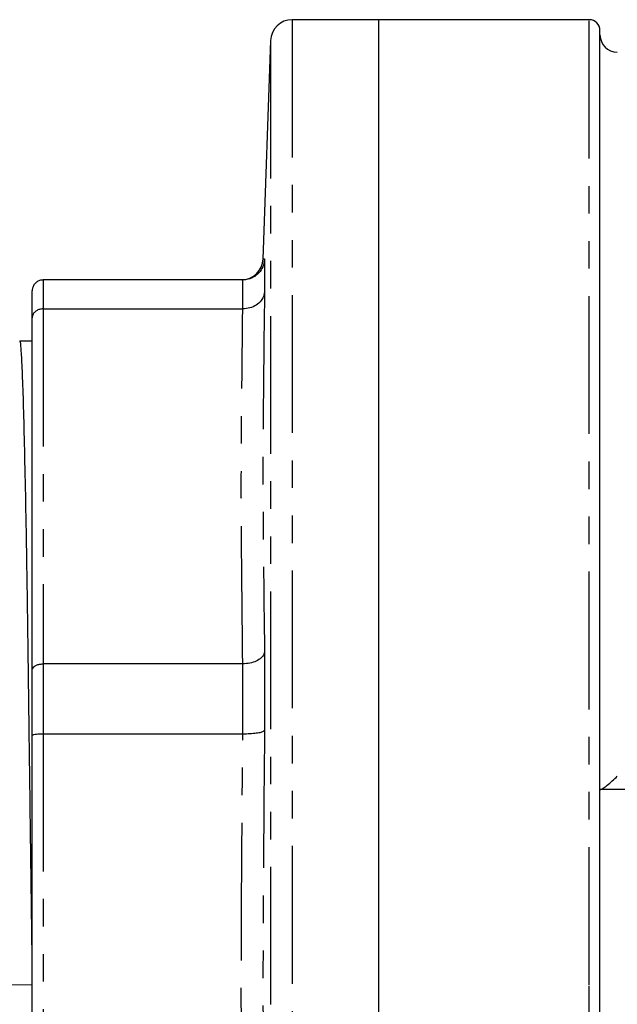
# Model space of a CAD drawing. Extents: x 123 to 281, y 27 to 287.
# Drawn here: x 150 to 178, y 178 to 224 of the extents above; entities that cross this region are included whole.
import ezdxf

# ---------------------------------------------------------------- set-up
doc = ezdxf.new("R2010")
doc.units = 0
doc.linetypes.add('PHANTOM', pattern=[12.7, 6.35, -1.27, 1.27, -1.27, 1.27, -1.27])
doc.layers.get('0').update_dxf_attribs({"linetype": 'CONTINUOUS'})

msp = doc.modelspace()

# ---------------------------------------------------------------- linework, layer by layer
at = {"color": 7, "linetype": 'CONTINUOUS'}
for p, q in [((166.732, 223.881), (162.731, 223.881)), ((176.432, 223.881), (166.732, 223.881)), ((166.732, 134.881), (166.732, 223.881)), ((166.732, 179.381), (166.732, 223.881)), ((176.932, 179.381), (176.932, 223.381)), ((161.732, 222.916), (161.38, 212.846)), ((161.45, 212.848), (161.45, 211.345)), ((160.449, 211.881), (151.232, 211.881)), ((160.451, 211.881), (160.449, 211.881)), ((150.732, 210.133), (150.732, 211.381)), ((151.232, 210.548), (160.449, 210.548)), ((160.449, 210.548), (160.451, 210.548)), ((150.732, 193.885), (150.732, 210.133)), ((150.732, 209.056), (150.168, 209.056)), ((161.45, 194.748), (161.45, 191.117)), ((150.732, 190.87), (150.732, 193.885)), ((160.449, 194.177), (151.232, 194.177)), ((160.451, 194.177), (160.449, 194.177)), ((150.732, 167.892), (150.732, 190.87)), ((151.232, 190.957), (160.449, 190.957)), ((160.449, 190.957), (160.451, 190.957)), ((226.932, 188.381), (176.932, 188.381)), ((148.981, 179.37), (150.732, 179.393)), ((166.732, 134.881), (166.732, 179.381)), ((176.932, 135.381), (176.932, 179.381))]:
    msp.add_line(p, q, dxfattribs=at)
at = {"color": 8, "linetype": 'PHANTOM'}
for p, q in [((162.731, 223.881), (162.731, 134.881)), ((176.432, 179.381), (176.432, 223.881)), ((161.732, 222.916), (161.732, 135.846)), ((161.387, 212.847), (161.45, 212.848)), ((151.232, 211.881), (151.232, 210.548)), ((160.451, 210.548), (160.451, 211.881)), ((151.232, 210.548), (151.232, 194.177)), ((151.232, 194.177), (151.232, 190.957)), ((160.451, 190.957), (160.451, 194.177)), ((151.232, 190.957), (151.232, 167.805)), ((176.432, 134.881), (176.432, 179.381))]:
    msp.add_line(p, q, dxfattribs=at)
at = {"color": 7, "linetype": 'CONTINUOUS'}
for centre, radius, start, end in [((162.731, 222.881), 1, 90, 178), ((176.432, 223.381), 0.5, 0, 90), ((177.732, 223.181), 0.8, 180, 270), ((160.382, 212.881), 1, 270.9183, 358.0893)]:
    msp.add_arc(centre, radius, start, end, dxfattribs=at)
for points, knots in [([(161.45, 212.848), (161.45, 212.845), (161.447, 212.778), (161.422, 212.601), (161.309, 212.333), (161.081, 212.084), (160.785, 211.914), (160.562, 211.892), (160.451, 211.881)], [0, 0, 0, 0, 0.00713, 0.131124, 0.351389, 0.568599, 0.784272, 1, 1, 1, 1]), ([(161.38, 212.846), (161.38, 212.846), (161.38, 212.846), (161.383, 212.846), (161.387, 212.847)], [0, 0, 0, 0, 0.00042, 1, 1, 1, 1]), ([(151.232, 211.881), (151.176, 211.876), (151.065, 211.865), (150.917, 211.781), (150.803, 211.656), (150.744, 211.518), (150.732, 211.423), (150.732, 211.384), (150.732, 211.381)], [0, 0, 0, 0, 0.2107565, 0.4214693, 0.6335411, 0.8485681, 0.9902383, 1, 1, 1, 1]), ([(161.45, 211.345), (161.45, 211.342), (161.447, 211.287), (161.422, 211.14), (161.309, 210.919), (161.081, 210.713), (160.785, 210.574), (160.562, 210.556), (160.451, 210.548)], [0, 0, 0, 0, 0.0071314, 0.131124, 0.3513885, 0.5685987, 0.7842723, 1, 1, 1, 1]), ([(151.232, 210.548), (151.176, 210.543), (151.065, 210.534), (150.917, 210.464), (150.803, 210.361), (150.744, 210.246), (150.732, 210.167), (150.732, 210.135), (150.732, 210.133)], [0, 0, 0, 0, 0.210756, 0.421469, 0.633541, 0.848566, 0.990236, 1, 1, 1, 1]), ([(150.732, 180.378), (150.716, 181.642), (150.683, 184.159), (150.635, 187.823), (150.59, 191.292), (150.549, 194.536), (150.507, 197.557), (150.461, 200.388), (150.411, 202.956), (150.36, 205.164), (150.309, 206.909), (150.259, 208.167), (150.211, 208.868), (150.18, 209.137), (150.162, 209.03), (150.16, 209.014)], [0, 0, 0, 0, 0.082123, 0.163406, 0.243225, 0.321039, 0.39922, 0.479333, 0.564333, 0.650092, 0.735851, 0.82085, 0.904369, 0.985763, 1, 1, 1, 1]), ([(161.45, 194.748), (161.45, 194.745), (161.447, 194.707), (161.422, 194.603), (161.309, 194.445), (161.081, 194.298), (160.785, 194.198), (160.562, 194.184), (160.451, 194.177)], [0, 0, 0, 0, 0.0071314, 0.131124, 0.3513885, 0.5685987, 0.7842723, 1, 1, 1, 1]), ([(150.732, 193.885), (150.732, 193.886), (150.732, 193.909), (150.744, 193.964), (150.803, 194.045), (150.917, 194.118), (151.065, 194.167), (151.176, 194.174), (151.232, 194.177)], [0, 0, 0, 0, 0.009764, 0.151434, 0.366459, 0.578531, 0.789244, 1, 1, 1, 1]), ([(150.732, 190.87), (150.732, 190.871), (150.732, 190.878), (150.744, 190.894), (150.803, 190.918), (150.917, 190.94), (151.065, 190.954), (151.176, 190.956), (151.232, 190.957)], [0, 0, 0, 0, 0.0097617, 0.1514319, 0.3664589, 0.5785307, 0.7892435, 1, 1, 1, 1]), ([(160.451, 190.957), (160.562, 190.958), (160.785, 190.961), (161.081, 190.988), (161.309, 191.03), (161.422, 191.075), (161.447, 191.105), (161.45, 191.116), (161.45, 191.117)], [0, 0, 0, 0, 0.215728, 0.431401, 0.648611, 0.868876, 0.99287, 1, 1, 1, 1]), ([(176.951, 188.381), (176.975, 188.381), (177.02, 188.404), (177.132, 188.479), (177.199, 188.53), (177.412, 188.703), (177.573, 188.849), (177.732, 189.002)], [0, 0, 0, 0, 0.25, 0.25, 0.5, 0.5, 1, 1, 1, 1])]:
    msp.add_open_spline(points, degree=3, knots=knots, dxfattribs=at)
at = {"color": 8, "linetype": 'PHANTOM'}
for points in [[(161.45, 211.345), (161.415, 208.578), (161.345, 203.044), (161.415, 197.513), (161.45, 194.748)], [(160.449, 194.177), (160.415, 196.905), (160.347, 202.362), (160.415, 207.819), (160.449, 210.548)]]:
    msp.add_open_spline(points, degree=3, dxfattribs=at)
for points, knots in [([(160.449, 167.805), (160.415, 171.664), (160.347, 179.381), (160.415, 187.099), (160.449, 190.957)], [0, 0, 0, 0, 0.500019, 1, 1, 1, 1]), ([(161.45, 191.117), (161.415, 187.205), (161.345, 179.381), (161.415, 171.558), (161.45, 167.645)], [0, 0, 0, 0, 0.499981, 1, 1, 1, 1])]:
    msp.add_open_spline(points, degree=3, knots=knots, dxfattribs=at)

doc.saveas('drawing.dxf')
